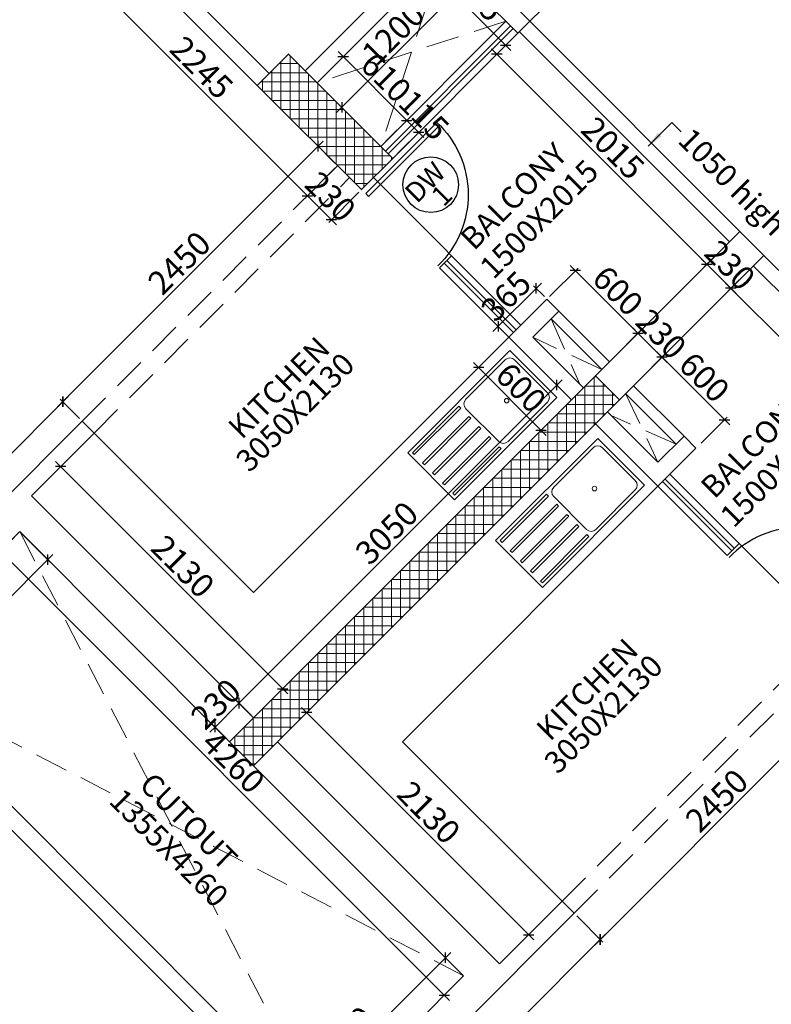
# Model space of a CAD drawing. Extents: x 2169506 to 2739449, y -733801 to -445873.
# Drawn here: x 2198208 to 2203309, y -462355 to -455678 of the extents above; entities that cross this region are included whole.
import ezdxf

# ---------------------------------------------------------------- set-up
doc = ezdxf.new("R2010")
doc.units = 0
doc.header["$LTSCALE"] = 450
doc.header["$MEASUREMENT"] = 0
doc.header["$PDMODE"] = 35
doc.linetypes.add('DASHED', pattern=[0.75, 0.5, -0.25])
doc.layers.get('0').update_dxf_attribs({"linetype": 'CONTINUOUS'})
doc.layers.get('DEFPOINTS').update_dxf_attribs({"linetype": 'CONTINUOUS'})
for name, color, linetype in [('BAL', 7, 'CONTINUOUS'), ('DIM', 5, 'CONTINUOUS'), ('DOOR', 42, 'CONTINUOUS'), ('DW', 120, 'CONTINUOUS'), ('HATCH', 9, 'CONTINUOUS'), ('TEXT', 3, 'CONTINUOUS'), ('WIN', 140, 'CONTINUOUS')]:
    doc.layers.add(name, color=color, linetype=linetype)
for name, color, linetype, lineweight in [('COL', 6, 'CONTINUOUS', 35), ('COLUMN HATCH', 9, 'CONTINUOUS', 5), ('PRO', 91, 'DASHED', 15), ('S-COLUMN', 5, 'CONTINUOUS', 30), ('SAN', 7, 'CONTINUOUS', 15), ('WALL', 1, 'CONTINUOUS', 35), ('work dim', 7, 'CONTINUOUS', 18)]:
    doc.layers.add(name, color=color, linetype=linetype, lineweight=lineweight)
doc.styles.add('d', font='GOTHIC.TTF')
doc.styles.add('WORK', font='swissc.ttf')
doc.dimstyles.new('150', dxfattribs={"dimtxt": 150, "dimasz": 110, "dimexe": 0.18, "dimexo": 0.0625, "dimgap": 40, "dimtad": 0, "dimdec": 1, "dimzin": 12, "dimdsep": 46, "dimtxsty": 'd', "dimblk1": 'ARCHTICK', "dimblk2": 'ARCHTICK', "dimsah": 1, "dimcen": 0.09, "dimclrd": 256, "dimclre": 9, "dimclrt": 1, "dimadec": 0, "dimazin": 0, "dimtfac": 1, "dimtdec": 1, "dimtmove": 2, "dimatfit": 3, "dimfxl": 1, "dimtolj": 1, "dimtzin": 0, "dimlwd": -1, "dimlwe": 13, "dimarcsym": 0})
doc.dimstyles.new('175', dxfattribs={"dimtxt": 175, "dimasz": 125, "dimexe": 0.18, "dimexo": 0.0625, "dimgap": 40, "dimtad": 0, "dimdec": 1, "dimzin": 12, "dimdsep": 46, "dimtxsty": 'd', "dimblk1": 'ARCHTICK', "dimblk2": 'ARCHTICK', "dimsah": 1, "dimcen": 0.09, "dimclrd": 256, "dimclre": 9, "dimclrt": 256, "dimadec": 0, "dimazin": 0, "dimtfac": 1, "dimtdec": 1, "dimtmove": 2, "dimatfit": 3, "dimfxl": 1, "dimtolj": 1, "dimtzin": 0, "dimlwd": -1, "dimlwe": 13, "dimarcsym": 0})
doc.dimstyles.new('WORKING', dxfattribs={"dimscale": 0, "dimtxt": 160, "dimasz": 50, "dimexe": 25, "dimexo": 25, "dimgap": 25, "dimtad": 1, "dimtoh": 1, "dimdec": 0, "dimzin": 0, "dimdsep": 46, "dimtxsty": 'WORK', "dimblk1": 'OBLIQUE', "dimblk2": 'OBLIQUE', "dimsah": 1, "dimcen": 0.09, "dimdle": 50, "dimclrd": 256, "dimclre": 256, "dimclrt": 5, "dimadec": 0, "dimazin": 0, "dimtfac": 1, "dimtdec": 0, "dimtix": 1, "dimtmove": 1, "dimatfit": 0, "dimfxl": 50, "dimtolj": 1, "dimtzin": 0, "dimarcsym": 0})
pattern_1 = [(90, (-8013019.35, 780149.456), (-62.5, 1e-14), []), (180, (-8013019.35, 780149.456), (-1e-14, -62.5), [])]

# ---------------------------------------------------------------- blocks, each defined once
blk = doc.blocks.new('_ARCHTICK')
at = {"color": 0, "linetype": 'ByBlock', "const_width": 0.15}
blk.add_lwpolyline([(-0.5, -0.5), (0.5, 0.5)], dxfattribs=at)
blk = doc.blocks.new('*D337')
at = {"layer": 'DEFPOINTS', "color": 0, "transparency": 16777216}
for p in [(2203978.3, -448154.5), (2193893.2, -457442.9), (2192540.9, -457470.6), (2193520.2, -458450), (2192908.6, -459224.3)]:
    blk.add_point(p, dxfattribs=at)
at = {"layer": 'DIM', "transparency": 16777216}
for start, end in [(100.94767, 135), (45, 79.05233)]:
    blk.add_arc((2193601.5, -458531.3), 1126.8, start, end, dxfattribs=at)
at = {"layer": 'DIM', "transparency": 16777216, "xscale": 125, "yscale": 125, "zscale": 125}
for p, rotation in [((2192804.8, -457734.6), 225.0000000000802), ((2194398.3, -457734.6), 315.0000000010621)]:
    blk.add_blockref('_ARCHTICK', p, dxfattribs=dict(at, rotation=rotation))
at = {"layer": 'DIM', "transparency": 16777216, "insert": (2193601.5, -457404.5), "char_height": 175, "attachment_point": 5, "style": 'd'}
blk.add_mtext('\\A1;90°', dxfattribs=at)
blk = doc.blocks.new('*D339')
at = {"layer": 'DEFPOINTS', "color": 0, "transparency": 16777216}
for p in [(2208098.6, -452274.8), (2191349.1, -466009.2), (2191553.3, -468667.5), (2191348.8, -469021.6), (2191348.8, -469021.6)]:
    blk.add_point(p, dxfattribs=at)
at = {"layer": 'DIM', "transparency": 16777216}
blk.add_arc((2191348.8, -469021.6), 408.8, 44.99497, 89.99497, dxfattribs=at)
at = {"layer": 'DIM', "transparency": 16777216, "xscale": 125, "yscale": 125, "zscale": 125}
for p, rotation in [((2191348.8, -468612.7), 179.9949740810507), ((2191637.9, -468732.5), 314.9949740817958)]:
    blk.add_blockref('_ARCHTICK', p, dxfattribs=dict(at, rotation=rotation))
at = {"layer": 'DIM', "transparency": 16777216, "insert": (2191601, -468412.9), "char_height": 175, "attachment_point": 5, "rotation": 337.49497, "style": 'd'}
blk.add_mtext('\\A1;45°', dxfattribs=at)
blk = doc.blocks.new('*D345')
at = {"layer": 'DEFPOINTS', "color": 0, "transparency": 16777216}
for p in [(2208095.9, -452272.1), (2191744, -468916), (2191349, -469021.8), (2191349.1, -469021.8), (2194361.5, -469021.5)]:
    blk.add_point(p, dxfattribs=at)
at = {"layer": 'DIM', "transparency": 16777216}
blk.add_arc((2191349.1, -469021.8), 408.8, 0.00503, 45.00503, dxfattribs=at)
at = {"layer": 'DIM', "transparency": 16777216, "xscale": 125, "yscale": 125, "zscale": 125}
for p, rotation in [((2191638.1, -468732.7), 135.0050259167044), ((2191757.9, -469021.8), 270.0050259174549)]:
    blk.add_blockref('_ARCHTICK', p, dxfattribs=dict(at, rotation=rotation))
at = {"layer": 'DIM', "transparency": 16777216, "insert": (2191957.7, -468769.6), "char_height": 175, "attachment_point": 5, "rotation": 292.50503, "style": 'd'}
blk.add_mtext('\\A1;45°', dxfattribs=at)
blk = doc.blocks.new('*D350')
at = {"layer": 'DEFPOINTS', "color": 0, "transparency": 16777216}
for p in [(2212216.1, -456392.3), (2201920.6, -466850.4), (2202927.7, -467060.7), (2201146.4, -467462.1), (2202900, -467829.8)]:
    blk.add_point(p, dxfattribs=at)
at = {"layer": 'DIM', "transparency": 16777216}
for start, end in [(10.94767, 45), (315, 349.05233)]:
    blk.add_arc((2201839.3, -466769.1), 1126.8, start, end, dxfattribs=at)
at = {"layer": 'DIM', "transparency": 16777216, "xscale": 125, "yscale": 125, "zscale": 125}
for p, rotation in [((2202636.1, -465972.3), 134.9999999989437), ((2202636.1, -467565.8), 224.9999999999041)]:
    blk.add_blockref('_ARCHTICK', p, dxfattribs=dict(at, rotation=rotation))
at = {"layer": 'DIM', "transparency": 16777216, "insert": (2202966.1, -466769.1), "char_height": 175, "attachment_point": 5, "rotation": 90, "style": 'd'}
blk.add_mtext('\\A1;90°', dxfattribs=at)
blk = doc.blocks.new('A$C32A556BB')
at = {"layer": 'DOOR'}
for p, q in [((0, 30), (749.5, 30)), ((0, 0), (0, 30)), ((0, 0), (750, 0))]:
    blk.add_line(p, q, dxfattribs=at)
blk.add_arc((13.4, 22.9), 736.9, 358.22239, 91.04296, dxfattribs=at)
blk = doc.blocks.new('A$C14420E7B')
at = {"layer": 'COLUMN HATCH'}
h = blk.add_hatch(dxfattribs=at)
h.set_pattern_fill('ANSI37', color=256, scale=500, angle=45, style=0)
h.set_pattern_definition(pattern_1)
h.paths.add_polyline_path([(21055.6, 25179.1), (21762.7, 24472), (21974.8, 24684.1), (21267.7, 25391.2)])
h = blk.add_hatch(dxfattribs=at)
h.set_pattern_fill('ANSI37', color=256, scale=500, angle=45, style=0)
h.set_pattern_definition(pattern_1)
h.paths.add_polyline_path([(23350.2, 23209.8), (20868.2, 20727.9), (21030.9, 20565.2), (23512.8, 23047.2)])
at = {"layer": 'S-COLUMN', "color": 6, "linetype": 'Continuous', "lineweight": 35, "ltscale": 1000}
for points in [[(21055.6, 25179.1), (21267.7, 25391.2), (21974.8, 24684.1), (21762.7, 24472)], [(20868.2, 20727.9), (23350.2, 23209.8), (23512.8, 23047.2), (21030.9, 20565.2)]]:
    blk.add_lwpolyline(points, close=True, dxfattribs=at)
blk = doc.blocks.new('4A')
at = {"layer": 'SAN'}
for p, q in [((944801.2, -85772.1), (944801.2, -86862.1)), ((944801.2, -85772.1), (945301.2, -85772.1)), ((944826.2, -85797.1), (944826.2, -86292.1)), ((944826.2, -85797.1), (944846.2, -85797.1)), ((944846.2, -85797.1), (944846.2, -86292.1)), ((944933.7, -85797.1), (944933.7, -86292.1)), ((944953.7, -85797.1), (944933.7, -85797.1)), ((944953.7, -85797.1), (944953.7, -86292.1)), ((945041.2, -85797.1), (945041.2, -86292.1)), ((945041.2, -85797.1), (945061.2, -85797.1)), ((945061.2, -85797.1), (945061.2, -86292.1)), ((945148.7, -85797.1), (945148.7, -86292.1)), ((945148.7, -85797.1), (945168.7, -85797.1)), ((945168.7, -85797.1), (945168.7, -86292.1)), ((945256.2, -85797.1), (945256.2, -86292.1)), ((945256.2, -85797.1), (945276.2, -85797.1)), ((945276.2, -85797.1), (945276.2, -86292.1)), ((945301.2, -86862.1), (945301.2, -85772.1)), ((944846.2, -86292.1), (944826.2, -86292.1)), ((945226.2, -86317.1), (944876.2, -86317.1)), ((944933.7, -86292.1), (944953.7, -86292.1)), ((945061.2, -86292.1), (945041.2, -86292.1)), ((945168.7, -86292.1), (945148.7, -86292.1)), ((945276.2, -86292.1), (945256.2, -86292.1)), ((944826.2, -86367.1), (944826.2, -86787.1)), ((945276.2, -86367.1), (945276.2, -86787.1)), ((945301.2, -86862.1), (944801.2, -86862.1)), ((945226.2, -86837.1), (944876.2, -86837.1))]:
    blk.add_line(p, q, dxfattribs=at)
blk.add_circle((945051.2, -86577.1), 17.2, dxfattribs=at)
for centre, start, end in [((944876.2, -86367.1), 90, 180), ((945226.2, -86367.1), 0, 90), ((944876.2, -86787.1), 180, 270), ((945226.2, -86787.1), 270, 0)]:
    blk.add_arc(centre, 50, start, end, dxfattribs=at)
blk = doc.blocks.new('_Oblique')
at = {"color": 0, "linetype": 'ByBlock', "lineweight": -2}
blk.add_line((-0.5, -0.5), (0.5, 0.5), dxfattribs=at)
blk = doc.blocks.new('*D1919')
at = {"layer": 'DEFPOINTS', "color": 0, "transparency": 16777216}
for p in [(2198777.5, -455080.6), (2198573.4, -455284.8), (2200365, -456668.1)]:
    blk.add_point(p, dxfattribs=at)
at = {"layer": 'work dim', "lineweight": -2, "transparency": 16777216}
for p, q in [((2198759.9, -455098.3), (2198555.7, -455302.5)), ((2200196.2, -456907.6), (2198538, -455249.4)), ((2200347.3, -456685.8), (2200143.1, -456889.9))]:
    blk.add_line(p, q, dxfattribs=at)
at = {"layer": 'work dim', "lineweight": -2, "transparency": 16777216, "xscale": 50, "yscale": 50, "zscale": 50}
for p, rotation in [((2198573.4, -455284.8), 135.0000000001113), ((2200160.8, -456872.3), 315.0000000001113)]:
    blk.add_blockref('_Oblique', p, dxfattribs=dict(at, rotation=rotation))
at = {"layer": 'work dim', "color": 5, "transparency": 16777216, "insert": (2199442.9, -456002.7), "char_height": 160, "attachment_point": 5, "rotation": 315, "style": 'WORK'}
blk.add_mtext('\\A1;2245', dxfattribs=at)
blk = doc.blocks.new('*D1920')
at = {"layer": 'DEFPOINTS', "color": 0, "transparency": 16777216}
for p in [(2200365, -456668.1), (2200527.6, -456830.7), (2200323.5, -457034.9)]:
    blk.add_point(p, dxfattribs=at)
at = {"layer": 'work dim', "lineweight": -2, "transparency": 16777216}
for p, q in [((2200347.3, -456685.8), (2200143.1, -456889.9)), ((2200160.8, -456872.3), (2200125.5, -456836.9)), ((2200510, -456848.4), (2200305.8, -457052.6)), ((2200160.8, -456872.3), (2200323.5, -457034.9)), ((2200323.5, -457034.9), (2200358.8, -457070.2))]:
    blk.add_line(p, q, dxfattribs=at)
at = {"layer": 'work dim', "lineweight": -2, "transparency": 16777216, "xscale": 50, "yscale": 50, "zscale": 50}
for p, rotation in [((2200160.8, -456872.3), 315.0000000001113), ((2200323.5, -457034.9), 135.0000000001113)]:
    blk.add_blockref('_Oblique', p, dxfattribs=dict(at, rotation=rotation))
at = {"layer": 'work dim', "color": 5, "transparency": 16777216, "insert": (2200318, -456877.8), "char_height": 160, "attachment_point": 5, "rotation": 315, "style": 'WORK'}
blk.add_mtext('\\A1;230', dxfattribs=at)
blk = doc.blocks.new('*D1502')
at = {"layer": 'DEFPOINTS', "color": 0, "transparency": 16777216}
for p in [(2201075.6, -455257.4), (2201242.9, -455424.7), (2200227.1, -456105.9)]:
    blk.add_point(p, dxfattribs=at)
at = {"layer": 'work dim', "lineweight": -2, "transparency": 16777216}
for p, q in [((2201093.3, -455275.1), (2201260.6, -455442.4)), ((2200359.1, -456308.6), (2201278.3, -455389.3)), ((2200244.8, -456123.6), (2200412.1, -456290.9))]:
    blk.add_line(p, q, dxfattribs=at)
at = {"layer": 'work dim', "lineweight": -2, "transparency": 16777216, "xscale": 50, "yscale": 50, "zscale": 50}
for p, rotation in [((2201242.9, -455424.7), 44.99999999988871), ((2200394.4, -456273.2), 224.9999999998887)]:
    blk.add_blockref('_Oblique', p, dxfattribs=dict(at, rotation=rotation))
at = {"layer": 'work dim', "color": 5, "transparency": 16777216, "insert": (2200742.9, -455773.1), "char_height": 160, "attachment_point": 5, "rotation": 45, "style": 'WORK'}
blk.add_mtext('\\A1;1200', dxfattribs=at)
blk = doc.blocks.new('*D1503')
at = {"layer": 'DEFPOINTS', "color": 0, "transparency": 16777216}
for p in [(2200227.1, -456105.9), (2200835, -456360.8), (2200658.5, -456537.3)]:
    blk.add_point(p, dxfattribs=at)
at = {"layer": 'work dim', "lineweight": -2, "transparency": 16777216}
for p, q in [((2200244.8, -456088.2), (2200421.3, -455911.8)), ((2200368.3, -455894.1), (2200870.3, -456396.1)), ((2200676.1, -456519.6), (2200852.6, -456343.1))]:
    blk.add_line(p, q, dxfattribs=at)
at = {"layer": 'work dim', "lineweight": -2, "transparency": 16777216, "xscale": 50, "yscale": 50, "zscale": 50}
for p, rotation in [((2200403.6, -455929.4), 135.0000000001113), ((2200835, -456360.8), 315.0000000001113)]:
    blk.add_blockref('_Oblique', p, dxfattribs=dict(at, rotation=rotation))
at = {"layer": 'work dim', "color": 5, "transparency": 16777216, "insert": (2200695, -456069.3), "char_height": 160, "attachment_point": 5, "rotation": 315, "style": 'WORK'}
blk.add_mtext('\\A1;610', dxfattribs=at)
blk = doc.blocks.new('*D1504')
at = {"layer": 'DEFPOINTS', "color": 0, "transparency": 16777216}
for p in [(2200916.3, -456442.1), (2200676.1, -456519.6), (2200757.4, -456600.9)]:
    blk.add_point(p, dxfattribs=at)
at = {"layer": 'work dim', "lineweight": -2, "transparency": 16777216}
for p, q in [((2200693.8, -456501.9), (2200852.6, -456343.1)), ((2200835, -456360.8), (2200799.6, -456325.4)), ((2200835, -456360.8), (2200916.3, -456442.1)), ((2200775.1, -456583.2), (2200933.9, -456424.4)), ((2200916.3, -456442.1), (2200951.6, -456477.4))]:
    blk.add_line(p, q, dxfattribs=at)
at = {"layer": 'work dim', "lineweight": -2, "transparency": 16777216, "xscale": 50, "yscale": 50, "zscale": 50}
for p, rotation in [((2200835, -456360.8), 315.0000000001113), ((2200916.3, -456442.1), 135.0000000001113)]:
    blk.add_blockref('_Oblique', p, dxfattribs=dict(at, rotation=rotation))
at = {"layer": 'work dim', "color": 5, "transparency": 16777216, "insert": (2200951.4, -456325.7), "char_height": 160, "attachment_point": 5, "rotation": 315, "style": 'WORK'}
blk.add_mtext('\\A1;115', dxfattribs=at)
blk = doc.blocks.new('*D1924')
at = {"layer": 'DEFPOINTS', "color": 0, "transparency": 16777216}
for p in [(2201528.2, -457831.3), (2201952.5, -458255.5), (2201746.4, -458461.6)]:
    blk.add_point(p, dxfattribs=at)
at = {"layer": 'work dim', "lineweight": -2, "transparency": 16777216}
for p, q in [((2201510.5, -457848.9), (2201304.4, -458055)), ((2201286.8, -458002), (2201781.7, -458497)), ((2201934.8, -458273.2), (2201728.7, -458479.3))]:
    blk.add_line(p, q, dxfattribs=at)
at = {"layer": 'work dim', "lineweight": -2, "transparency": 16777216, "xscale": 50, "yscale": 50, "zscale": 50}
for p, rotation in [((2201322.1, -458037.4), 135.0000000001113), ((2201746.4, -458461.6), 315.0000000001113)]:
    blk.add_blockref('_Oblique', p, dxfattribs=dict(at, rotation=rotation))
at = {"layer": 'work dim', "color": 5, "transparency": 16777216, "insert": (2201610, -458173.7), "char_height": 160, "attachment_point": 5, "rotation": 315, "style": 'WORK'}
blk.add_mtext('\\A1;600', dxfattribs=at)
blk = doc.blocks.new('*D1505')
at = {"layer": 'DEFPOINTS', "color": 0, "transparency": 16777216}
for p in [(2201713.2, -457500.1), (2201786.3, -457573.2), (2201528.2, -457831.3)]:
    blk.add_point(p, dxfattribs=at)
at = {"layer": 'work dim', "lineweight": -2, "transparency": 16777216}
for p, q in [((2201419.8, -457793.6), (2201748.6, -457464.8)), ((2201768.6, -457555.5), (2201695.6, -457482.4)), ((2201510.5, -457813.6), (2201437.5, -457740.5))]:
    blk.add_line(p, q, dxfattribs=at)
at = {"layer": 'work dim', "lineweight": -2, "transparency": 16777216, "xscale": 50, "yscale": 50, "zscale": 50}
for p, rotation in [((2201713.2, -457500.1), 44.99999999988871), ((2201455.1, -457758.2), 224.9999999998887)]:
    blk.add_blockref('_Oblique', p, dxfattribs=dict(at, rotation=rotation))
at = {"layer": 'work dim', "color": 5, "transparency": 16777216, "insert": (2201508.4, -457553.4), "char_height": 160, "attachment_point": 5, "rotation": 45, "style": 'WORK'}
blk.add_mtext('\\A1;365', dxfattribs=at)
blk = doc.blocks.new('*D1506')
at = {"layer": 'DEFPOINTS', "color": 0, "transparency": 16777216}
for p in [(2198208.3, -459150), (2198398.6, -459340.3), (2197250.2, -460108.2)]:
    blk.add_point(p, dxfattribs=at)
at = {"layer": 'work dim', "lineweight": -2, "transparency": 16777216}
for p, q in [((2198226, -459167.7), (2198416.2, -459357.9)), ((2197405.1, -460333.7), (2198433.9, -459304.9)), ((2197267.9, -460125.8), (2197458.1, -460316.1))]:
    blk.add_line(p, q, dxfattribs=at)
at = {"layer": 'work dim', "lineweight": -2, "transparency": 16777216, "xscale": 50, "yscale": 50, "zscale": 50}
for p, rotation in [((2198398.6, -459340.3), 44.99999999988871), ((2197440.4, -460298.4), 224.9999999998887)]:
    blk.add_blockref('_Oblique', p, dxfattribs=dict(at, rotation=rotation))
at = {"layer": 'work dim', "color": 5, "transparency": 16777216, "insert": (2197843.7, -459743.6), "char_height": 160, "attachment_point": 5, "rotation": 45, "style": 'WORK'}
blk.add_mtext('\\A1;1355', dxfattribs=at)
blk = doc.blocks.new('*D1507')
at = {"layer": 'DEFPOINTS', "color": 0, "transparency": 16777216}
for p in [(2198208.3, -459150), (2201220.6, -462162.3), (2201089, -462293.9)]:
    blk.add_point(p, dxfattribs=at)
at = {"layer": 'work dim', "lineweight": -2, "transparency": 16777216}
for p, q in [((2198190.7, -459167.7), (2198059.1, -459299.3)), ((2198041.4, -459246.3), (2201124.4, -462329.3)), ((2201202.9, -462180), (2201071.3, -462311.6))]:
    blk.add_line(p, q, dxfattribs=at)
at = {"layer": 'work dim', "lineweight": -2, "transparency": 16777216, "xscale": 50, "yscale": 50, "zscale": 50}
for p, rotation in [((2198076.7, -459281.6), 135.0000000001113), ((2201089, -462293.9), 315.0000000001113)]:
    blk.add_blockref('_Oblique', p, dxfattribs=dict(at, rotation=rotation))
at = {"layer": 'work dim', "color": 5, "transparency": 16777216, "insert": (2199658.7, -460711.9), "char_height": 160, "attachment_point": 5, "rotation": 315, "style": 'WORK'}
blk.add_mtext('\\A1;4260', dxfattribs=at)
blk = doc.blocks.new('*D2975')
at = {"layer": 'DEFPOINTS', "color": 0, "transparency": 16777216}
for p in [(2201097.4, -462039.1), (2201220.6, -462162.3), (2199983.2, -463399.7)]:
    blk.add_point(p, dxfattribs=at)
at = {"layer": 'work dim', "lineweight": -2, "transparency": 16777216}
for p, q in [((2199824.6, -463311.9), (2201132.8, -462003.8)), ((2201202.9, -462144.6), (2201079.8, -462021.4)), ((2199965.5, -463382.1), (2199842.3, -463258.9))]:
    blk.add_line(p, q, dxfattribs=at)
at = {"layer": 'work dim', "lineweight": -2, "transparency": 16777216, "xscale": 50, "yscale": 50, "zscale": 50}
for p, rotation in [((2201097.4, -462039.1), 44.99999999988871), ((2199860, -463276.6), 224.9999999998887)]:
    blk.add_blockref('_Oblique', p, dxfattribs=dict(at, rotation=rotation))
at = {"layer": 'work dim', "color": 5, "transparency": 16777216, "insert": (2200403, -462582.1), "char_height": 160, "attachment_point": 5, "rotation": 45, "style": 'WORK'}
blk.add_mtext('\\A1;1750', dxfattribs=at)
blk = doc.blocks.new('*D1508')
at = {"layer": 'DEFPOINTS', "color": 0, "transparency": 16777216}
for p in [(2198289.6, -458906.1), (2199993.2, -460214.8), (2199795.8, -460412.2)]:
    blk.add_point(p, dxfattribs=at)
at = {"layer": 'work dim', "lineweight": -2, "transparency": 16777216}
for p, q in [((2198307.3, -458888.4), (2198504.8, -458691)), ((2198451.7, -458673.3), (2200028.6, -460250.1)), ((2199813.5, -460394.5), (2200010.9, -460197.1))]:
    blk.add_line(p, q, dxfattribs=at)
at = {"layer": 'work dim', "lineweight": -2, "transparency": 16777216, "xscale": 50, "yscale": 50, "zscale": 50}
for p, rotation in [((2198487.1, -458708.6), 135.0000000001113), ((2199993.2, -460214.8), 315.0000000001113)]:
    blk.add_blockref('_Oblique', p, dxfattribs=dict(at, rotation=rotation))
at = {"layer": 'work dim', "color": 5, "transparency": 16777216, "insert": (2199316, -459385.9), "char_height": 160, "attachment_point": 5, "rotation": 315, "style": 'WORK'}
blk.add_mtext('\\A1;2130', dxfattribs=at)
blk = doc.blocks.new('*D1509')
at = {"layer": 'DEFPOINTS', "color": 0, "transparency": 16777216}
for p in [(2201853, -458156.1), (2201952.5, -458255.5), (2199795.8, -460412.2)]:
    blk.add_point(p, dxfattribs=at)
at = {"layer": 'work dim', "lineweight": -2, "transparency": 16777216}
for p, q in [((2199661, -460348.1), (2201888.4, -458120.7)), ((2201934.8, -458237.9), (2201835.3, -458138.4)), ((2199778.1, -460394.5), (2199678.7, -460295.1))]:
    blk.add_line(p, q, dxfattribs=at)
at = {"layer": 'work dim', "lineweight": -2, "transparency": 16777216, "xscale": 50, "yscale": 50, "zscale": 50}
for p, rotation in [((2201853, -458156.1), 44.99999999988871), ((2199696.3, -460312.8), 224.9999999998887)]:
    blk.add_blockref('_Oblique', p, dxfattribs=dict(at, rotation=rotation))
at = {"layer": 'work dim', "color": 5, "transparency": 16777216, "insert": (2200699, -459158.7), "char_height": 160, "attachment_point": 5, "rotation": 45, "style": 'WORK'}
blk.add_mtext('\\A1;3050', dxfattribs=at)
blk = doc.blocks.new('*D1510')
at = {"layer": 'DEFPOINTS', "color": 0, "transparency": 16777216}
for p in [(2199795.8, -460412.2), (2199533.7, -460475.4), (2199633.1, -460574.8)]:
    blk.add_point(p, dxfattribs=at)
at = {"layer": 'work dim', "lineweight": -2, "transparency": 16777216}
for p, q in [((2199696.3, -460312.8), (2199533.7, -460475.4)), ((2199778.1, -460394.5), (2199678.7, -460295.1)), ((2199696.3, -460312.8), (2199731.7, -460277.4)), ((2199615.5, -460557.2), (2199516, -460457.7)), ((2199533.7, -460475.4), (2199498.3, -460510.8))]:
    blk.add_line(p, q, dxfattribs=at)
at = {"layer": 'work dim', "lineweight": -2, "transparency": 16777216, "xscale": 50, "yscale": 50, "zscale": 50}
for p, rotation in [((2199696.3, -460312.8), 224.9999999998887), ((2199533.7, -460475.4), 44.99999999988871)]:
    blk.add_blockref('_Oblique', p, dxfattribs=dict(at, rotation=rotation))
at = {"layer": 'work dim', "color": 5, "transparency": 16777216, "insert": (2199539.2, -460318.3), "char_height": 160, "attachment_point": 5, "rotation": 45, "style": 'WORK'}
blk.add_mtext('\\A1;230', dxfattribs=at)
blk = doc.blocks.new('*D1511')
at = {"layer": 'DEFPOINTS', "color": 0, "transparency": 16777216}
for p in [(2201786.3, -457573.2), (2202403.8, -457804.2), (2202210.6, -457997.4)]:
    blk.add_point(p, dxfattribs=at)
at = {"layer": 'work dim', "lineweight": -2, "transparency": 16777216}
for p, q in [((2201804, -457555.5), (2201997.2, -457362.3)), ((2201944.2, -457344.6), (2202439.1, -457839.6)), ((2202228.2, -457979.8), (2202421.5, -457786.5))]:
    blk.add_line(p, q, dxfattribs=at)
at = {"layer": 'work dim', "lineweight": -2, "transparency": 16777216, "xscale": 50, "yscale": 50, "zscale": 50}
for p, rotation in [((2201979.5, -457379.9), 135.0000000001113), ((2202403.8, -457804.2), 315.0000000001113)]:
    blk.add_blockref('_Oblique', p, dxfattribs=dict(at, rotation=rotation))
at = {"layer": 'work dim', "color": 5, "transparency": 16777216, "insert": (2202267.4, -457516.3), "char_height": 160, "attachment_point": 5, "rotation": 315, "style": 'WORK'}
blk.add_mtext('\\A1;600', dxfattribs=at)
blk = doc.blocks.new('*D1512')
at = {"layer": 'DEFPOINTS', "color": 0, "transparency": 16777216}
for p in [(2202228.2, -457979.8), (2202566.4, -457966.8), (2202390.9, -458142.4)]:
    blk.add_point(p, dxfattribs=at)
at = {"layer": 'work dim', "lineweight": -2, "transparency": 16777216}
for p, q in [((2202245.9, -457962.1), (2202421.5, -457786.5)), ((2202403.8, -457804.2), (2202368.4, -457768.8)), ((2202403.8, -457804.2), (2202566.4, -457966.8)), ((2202408.5, -458124.7), (2202584.1, -457949.2)), ((2202566.4, -457966.8), (2202601.8, -458002.2))]:
    blk.add_line(p, q, dxfattribs=at)
at = {"layer": 'work dim', "lineweight": -2, "transparency": 16777216, "xscale": 50, "yscale": 50, "zscale": 50}
for p, rotation in [((2202403.8, -457804.2), 315.0000000001113), ((2202566.4, -457966.8), 135.0000000001113)]:
    blk.add_blockref('_Oblique', p, dxfattribs=dict(at, rotation=rotation))
at = {"layer": 'work dim', "color": 5, "transparency": 16777216, "insert": (2202560.9, -457809.7), "char_height": 160, "attachment_point": 5, "rotation": 315, "style": 'WORK'}
blk.add_mtext('\\A1;230', dxfattribs=at)
blk = doc.blocks.new('*D1513')
at = {"layer": 'DEFPOINTS', "color": 0, "transparency": 16777216}
for p in [(2202390.9, -458142.4), (2202990.7, -458391.1), (2202815.1, -458566.7)]:
    blk.add_point(p, dxfattribs=at)
at = {"layer": 'work dim', "lineweight": -2, "transparency": 16777216}
for p, q in [((2202408.5, -458124.7), (2202584.1, -457949.2)), ((2202531.1, -457931.5), (2203026, -458426.5)), ((2202832.8, -458549), (2203008.4, -458373.4))]:
    blk.add_line(p, q, dxfattribs=at)
at = {"layer": 'work dim', "lineweight": -2, "transparency": 16777216, "xscale": 50, "yscale": 50, "zscale": 50}
for p, rotation in [((2202566.4, -457966.8), 135.0000000001113), ((2202990.7, -458391.1), 315.0000000001113)]:
    blk.add_blockref('_Oblique', p, dxfattribs=dict(at, rotation=rotation))
at = {"layer": 'work dim', "color": 5, "transparency": 16777216, "insert": (2202854.3, -458103.2), "char_height": 160, "attachment_point": 5, "rotation": 315, "style": 'WORK'}
blk.add_mtext('\\A1;600', dxfattribs=at)
blk = doc.blocks.new('*D2499')
at = {"layer": 'DEFPOINTS', "color": 0, "transparency": 16777216}
for p in [(2203702.5, -460005.6), (2203880.1, -460183.2), (2201970.1, -461738)]:
    blk.add_point(p, dxfattribs=at)
at = {"layer": 'work dim', "lineweight": -2, "transparency": 16777216}
for p, q in [((2203720.2, -460023.3), (2203897.8, -460200.9)), ((2202112.4, -461951), (2203915.5, -460147.9)), ((2201987.8, -461755.7), (2202165.4, -461933.3))]:
    blk.add_line(p, q, dxfattribs=at)
at = {"layer": 'work dim', "lineweight": -2, "transparency": 16777216, "xscale": 50, "yscale": 50, "zscale": 50}
for p, rotation in [((2203880.1, -460183.2), 44.99999999988871), ((2202147.7, -461915.6), 224.9999999998887)]:
    blk.add_blockref('_Oblique', p, dxfattribs=dict(at, rotation=rotation))
at = {"layer": 'work dim', "color": 5, "transparency": 16777216, "insert": (2202938.1, -460973.6), "char_height": 160, "attachment_point": 5, "rotation": 45, "style": 'WORK'}
blk.add_mtext('\\A1;2450', dxfattribs=at)
blk = doc.blocks.new('*D2976')
at = {"layer": 'DEFPOINTS', "color": 0, "transparency": 16777216}
for p in [(2201970.1, -461738), (2200145.8, -463562.4), (2200323.4, -463740)]:
    blk.add_point(p, dxfattribs=at)
at = {"layer": 'work dim', "lineweight": -2, "transparency": 16777216}
for p, q in [((2201987.8, -461755.7), (2202165.4, -461933.3)), ((2202183.1, -461880.3), (2200288, -463775.3)), ((2200163.5, -463580), (2200341.1, -463757.6))]:
    blk.add_line(p, q, dxfattribs=at)
at = {"layer": 'work dim', "lineweight": -2, "transparency": 16777216, "xscale": 50, "yscale": 50, "zscale": 50}
for p, rotation in [((2202147.7, -461915.6), 44.99999999988874), ((2200323.4, -463740), 224.9999999998887)]:
    blk.add_blockref('_Oblique', p, dxfattribs=dict(at, rotation=rotation))
at = {"layer": 'work dim', "color": 5, "transparency": 16777216, "insert": (2201159.7, -462752), "char_height": 160, "attachment_point": 5, "rotation": 45, "style": 'WORK'}
blk.add_mtext('\\A1;2580', dxfattribs=at)
blk = doc.blocks.new('*D1549')
at = {"layer": 'DEFPOINTS', "color": 0, "transparency": 16777216}
for p in [(2203186.4, -457346.9), (2203033.8, -457499.5), (2204611.2, -458771.7)]:
    blk.add_point(p, dxfattribs=at)
at = {"layer": 'work dim', "lineweight": -2, "transparency": 16777216}
for p, q in [((2203168.7, -457364.6), (2203016.1, -457517.1)), ((2204494, -458959.6), (2202998.4, -457464.1)), ((2204593.5, -458789.4), (2204440.9, -458942))]:
    blk.add_line(p, q, dxfattribs=at)
at = {"layer": 'work dim', "lineweight": -2, "transparency": 16777216, "xscale": 50, "yscale": 50, "zscale": 50}
for p, rotation in [((2203033.8, -457499.5), 135.0000000001113), ((2204458.6, -458924.3), 315.0000000001113)]:
    blk.add_blockref('_Oblique', p, dxfattribs=dict(at, rotation=rotation))
at = {"layer": 'work dim', "color": 5, "transparency": 16777216, "insert": (2203822, -458136), "char_height": 160, "attachment_point": 5, "rotation": 315, "style": 'WORK'}
blk.add_mtext('\\A1;2015', dxfattribs=at)
blk = doc.blocks.new('*D1550')
at = {"layer": 'DEFPOINTS', "color": 0, "transparency": 16777216}
for p in [(2203023.7, -457184.3), (2202871.2, -457336.8), (2203186.4, -457346.9)]:
    blk.add_point(p, dxfattribs=at)
at = {"layer": 'work dim', "lineweight": -2, "transparency": 16777216}
for p, q in [((2203006, -457201.9), (2202853.5, -457354.5)), ((2202871.2, -457336.8), (2202835.8, -457301.5)), ((2203033.8, -457499.5), (2202871.2, -457336.8)), ((2203168.7, -457364.6), (2203016.1, -457517.1)), ((2203033.8, -457499.5), (2203069.2, -457534.8))]:
    blk.add_line(p, q, dxfattribs=at)
at = {"layer": 'work dim', "lineweight": -2, "transparency": 16777216, "xscale": 50, "yscale": 50, "zscale": 50}
for p, rotation in [((2202871.2, -457336.8), 315.0000000001113), ((2203033.8, -457499.5), 135.0000000001113)]:
    blk.add_blockref('_Oblique', p, dxfattribs=dict(at, rotation=rotation))
at = {"layer": 'work dim', "color": 5, "transparency": 16777216, "insert": (2203028.3, -457342.3), "char_height": 160, "attachment_point": 5, "rotation": 315, "style": 'WORK'}
blk.add_mtext('\\A1;230', dxfattribs=at)
blk = doc.blocks.new('*D1551')
at = {"layer": 'DEFPOINTS', "color": 0, "transparency": 16777216}
for p in [(2201629, -455729.4), (2201446.3, -455912), (2203023.7, -457184.3)]:
    blk.add_point(p, dxfattribs=at)
at = {"layer": 'work dim', "lineweight": -2, "transparency": 16777216}
for p, q in [((2201611.3, -455747.1), (2201428.7, -455929.7)), ((2202906.5, -457372.2), (2201411, -455876.6)), ((2203006, -457201.9), (2202853.5, -457354.5))]:
    blk.add_line(p, q, dxfattribs=at)
at = {"layer": 'work dim', "lineweight": -2, "transparency": 16777216, "xscale": 50, "yscale": 50, "zscale": 50}
for p, rotation in [((2201446.3, -455912), 135.0000000001113), ((2202871.2, -457336.8), 315.0000000001113)]:
    blk.add_blockref('_Oblique', p, dxfattribs=dict(at, rotation=rotation))
at = {"layer": 'work dim', "color": 5, "transparency": 16777216, "insert": (2202234.6, -456548.6), "char_height": 160, "attachment_point": 5, "rotation": 315, "style": 'WORK'}
blk.add_mtext('\\A1;2015', dxfattribs=at)
blk = doc.blocks.new('*D1552')
at = {"layer": 'DEFPOINTS', "color": 0, "transparency": 16777216}
for p in [(2201075.6, -455257.4), (2200993.7, -455339.4), (2201588.3, -455770.1)]:
    blk.add_point(p, dxfattribs=at)
at = {"layer": 'work dim', "lineweight": -2, "transparency": 16777216}
for p, q in [((2201541.7, -455887.4), (2200958.3, -455304)), ((2201058, -455275.1), (2200976, -455357.1)), ((2201570.6, -455787.7), (2201488.6, -455869.7))]:
    blk.add_line(p, q, dxfattribs=at)
at = {"layer": 'work dim', "lineweight": -2, "transparency": 16777216, "xscale": 50, "yscale": 50, "zscale": 50}
for p, rotation in [((2200993.7, -455339.4), 135.0000000001113), ((2201506.3, -455852), 315.0000000001113)]:
    blk.add_blockref('_Oblique', p, dxfattribs=dict(at, rotation=rotation))
at = {"layer": 'work dim', "color": 5, "transparency": 16777216, "insert": (2201325.8, -455519.9), "char_height": 160, "attachment_point": 5, "rotation": 315, "style": 'WORK'}
blk.add_mtext('\\A1;725', dxfattribs=at)
blk = doc.blocks.new('*D2977')
at = {"layer": 'DEFPOINTS', "color": 0, "transparency": 16777216}
for p in [(2198632.6, -458400.5), (2196676.6, -460093.1), (2196808.3, -460224.8)]:
    blk.add_point(p, dxfattribs=at)
at = {"layer": 'work dim', "lineweight": -2, "transparency": 16777216}
for p, q in [((2198536.3, -458233.4), (2196641.2, -460128.5)), ((2198614.9, -458382.8), (2198483.2, -458251.1)), ((2196790.6, -460207.1), (2196658.9, -460075.5))]:
    blk.add_line(p, q, dxfattribs=at)
at = {"layer": 'work dim', "lineweight": -2, "transparency": 16777216, "xscale": 50, "yscale": 50, "zscale": 50}
for p, rotation in [((2198500.9, -458268.8), 44.99999999988874), ((2196676.6, -460093.1), 224.9999999998887)]:
    blk.add_blockref('_Oblique', p, dxfattribs=dict(at, rotation=rotation))
at = {"layer": 'work dim', "color": 5, "transparency": 16777216, "insert": (2197512.9, -459105.1), "char_height": 160, "attachment_point": 5, "rotation": 45, "style": 'WORK'}
blk.add_mtext('\\A1;2580', dxfattribs=at)
blk = doc.blocks.new('*D2498')
at = {"layer": 'DEFPOINTS', "color": 0, "transparency": 16777216}
for p in [(2200233.3, -456536.4), (2200365, -456668.1), (2198632.6, -458400.5)]:
    blk.add_point(p, dxfattribs=at)
at = {"layer": 'work dim', "lineweight": -2, "transparency": 16777216}
for p, q in [((2198465.6, -458304.2), (2200268.7, -456501)), ((2200347.3, -456650.4), (2200215.6, -456518.7)), ((2198614.9, -458382.8), (2198483.2, -458251.1))]:
    blk.add_line(p, q, dxfattribs=at)
at = {"layer": 'work dim', "lineweight": -2, "transparency": 16777216, "xscale": 50, "yscale": 50, "zscale": 50}
for p, rotation in [((2200233.3, -456536.4), 44.99999999988871), ((2198500.9, -458268.8), 224.9999999998887)]:
    blk.add_blockref('_Oblique', p, dxfattribs=dict(at, rotation=rotation))
at = {"layer": 'work dim', "color": 5, "transparency": 16777216, "insert": (2199291.3, -457326.8), "char_height": 160, "attachment_point": 5, "rotation": 45, "style": 'WORK'}
blk.add_mtext('\\A1;2450', dxfattribs=at)
blk = doc.blocks.new('*D1605')
at = {"layer": 'DEFPOINTS', "color": 0, "transparency": 16777216}
for p in [(2199958.4, -460574.8), (2201662, -461883.5), (2201464.6, -462081)]:
    blk.add_point(p, dxfattribs=at)
at = {"layer": 'work dim', "lineweight": -2, "transparency": 16777216}
for p, q in [((2199976.1, -460557.2), (2200173.5, -460359.7)), ((2200120.5, -460342.1), (2201697.3, -461918.9)), ((2201482.2, -462063.3), (2201679.7, -461865.9))]:
    blk.add_line(p, q, dxfattribs=at)
at = {"layer": 'work dim', "lineweight": -2, "transparency": 16777216, "xscale": 50, "yscale": 50, "zscale": 50}
for p, rotation in [((2200155.9, -460377.4), 135.0000000001063), ((2201662, -461883.5), 315.0000000001063)]:
    blk.add_blockref('_Oblique', p, dxfattribs=dict(at, rotation=rotation))
at = {"layer": 'work dim', "color": 5, "transparency": 16777216, "insert": (2200984.7, -461054.6), "char_height": 160, "attachment_point": 5, "rotation": 315, "style": 'WORK'}
blk.add_mtext('\\A1;2130', dxfattribs=at)

msp = doc.modelspace()

# ---------------------------------------------------------------- linework, layer by layer
at = {"layer": 'BAL'}
for p, q in [((2202115.09, -455243.26), (2201669.62, -455688.73)), ((2200658.45, -456537.26), (2201506.98, -455688.73)), ((2203094.44, -457113.55), (2201669.62, -455688.73)), ((2200690.27, -456569.08), (2201538.8, -455720.55)), ((2200707.95, -456586.76), (2201556.48, -455738.23)), ((2200739.77, -456618.58), (2201588.3, -455770.05)), ((2203023.73, -457184.26), (2201598.91, -455759.44)), ((2203257.07, -457276.19), (2204681.89, -458701.01)), ((2203186.36, -457346.9), (2204611.18, -458771.72)), ((2201528.19, -457831.27), (2199795.78, -459563.68)), ((2198713.91, -458481.81), (2199795.78, -459563.68)), ((2202539.36, -458842.43), (2200806.95, -460574.84)), ((2197250.2, -460108.15), (2200262.47, -463120.43)), ((2197168.88, -460189.47), (2200181.16, -463201.74)), ((2201888.82, -461656.71), (2200806.95, -460574.84))]:
    msp.add_line(p, q, dxfattribs=at)
at = {"layer": 'DOOR'}
for p, q in [((2201814.57, -457707.52), (2202157.52, -458050.47)), ((2201867.61, -457654.49), (2202210.55, -457997.44)), ((2202716.13, -458503.02), (2202373.19, -458160.07)), ((2202663.1, -458556.05), (2202320.15, -458213.1))]:
    msp.add_line(p, q, dxfattribs=at)
at = {"layer": 'DW'}
msp.add_circle((2200997.64, -456797.16), 188.63, dxfattribs=at)
at = {"layer": 'PRO'}
for p, q in [((2201075.65, -455257.4), (2200658.45, -456537.26)), ((2201506.98, -455688.73), (2200227.12, -456105.93)), ((2198632.59, -458400.49), (2200365, -456668.08)), ((2198713.91, -458481.81), (2200446.32, -456749.39)), ((2201814.57, -457707.52), (2202009.03, -458149.47)), ((2202157.52, -458050.47), (2201690.83, -457831.27)), ((2202320.15, -458213.1), (2202539.36, -458679.8)), ((2202663.1, -458556.05), (2202221.16, -458361.6)), ((2198208.33, -459150.02), (2200262.47, -463120.43)), ((2201888.82, -461656.71), (2203621.23, -459924.3)), ((2201970.14, -461738.03), (2203702.55, -460005.62)), ((2201220.6, -462162.3), (2197250.2, -460108.15))]:
    msp.add_line(p, q, dxfattribs=at)
at = {"layer": 'WALL'}
for p, q in [((2198777.55, -455080.62), (2199820.53, -456123.6)), ((2198940.18, -455080.62), (2199901.85, -456042.29)), ((2201096.86, -455073.55), (2200145.8, -456024.61)), ((2201669.62, -455688.73), (2201156.96, -455176.08)), ((2201075.65, -455257.4), (2200227.12, -456105.93)), ((2201588.3, -455770.05), (2201075.65, -455257.4)), ((2201588.3, -455770.05), (2201669.62, -455688.73)), ((2203094.44, -457113.55), (2202115.09, -458092.9)), ((2203257.07, -457276.19), (2203094.44, -457113.55)), ((2203257.07, -457276.19), (2202277.73, -458255.53)), ((2201528.19, -457831.27), (2201786.29, -457573.17)), ((2201867.61, -457654.49), (2201786.29, -457573.17)), ((2201690.83, -457831.27), (2201867.61, -457654.49)), ((2201528.19, -457831.27), (2201609.51, -457749.95)), ((2201528.19, -457831.27), (2201952.46, -458255.53)), ((2201528.19, -457831.27), (2201952.46, -458255.53)), ((2201690.83, -457831.27), (2202033.78, -458174.21)), ((2202539.36, -458679.8), (2202196.41, -458336.85)), ((2198632.59, -458400.49), (2196808.26, -460224.82)), ((2198632.59, -458400.49), (2198713.91, -458481.81)), ((2202539.36, -458842.43), (2202115.09, -458418.17)), ((2202539.36, -458842.43), (2202120.58, -458423.65)), ((2198713.91, -458481.81), (2198289.65, -458906.07)), ((2202539.36, -458679.8), (2202716.13, -458503.02)), ((2202797.45, -458584.34), (2202716.13, -458503.02)), ((2202539.36, -458842.43), (2202797.45, -458584.34)), ((2202539.36, -458842.43), (2202620.67, -458761.11)), ((2201407.99, -458800), (2200340.26, -459867.73)), ((2198289.65, -458906.07), (2199795.78, -460412.21)), ((2201570.62, -458962.64), (2200502.89, -460030.37)), ((2198208.33, -459150.02), (2196970.89, -460387.46)), ((2199633.15, -460574.84), (2198208.33, -459150.02)), ((2201464.56, -462080.98), (2199958.42, -460574.84)), ((2199795.78, -460737.48), (2201220.6, -462162.3)), ((2201888.82, -461656.71), (2201464.56, -462080.98)), ((2201970.14, -461738.03), (2201888.82, -461656.71)), ((2201970.14, -461738.03), (2200145.8, -463562.37)), ((2201220.6, -462162.3), (2199983.17, -463399.73))]:
    msp.add_line(p, q, dxfattribs=at)
at = {"layer": 'WIN'}
for p, q in [((2200608.96, -456749.39), (2201609.51, -457749.95)), ((2201057.97, -457361.04), (2201139.29, -457279.72)), ((2201107.47, -457311.54), (2201577.69, -457781.77)), ((2201057.97, -457361.04), (2201528.19, -457831.27)), ((2201089.79, -457329.22), (2201560.01, -457799.45)), ((2203621.23, -459761.67), (2202620.67, -458761.11)), ((2203009.58, -459312.66), (2202539.36, -458842.43)), ((2203041.4, -459280.84), (2202571.18, -458810.61)), ((2203059.08, -459263.16), (2202588.86, -458792.93)), ((2203009.58, -459312.66), (2203090.9, -459231.34))]:
    msp.add_line(p, q, dxfattribs=at)

# ---------------------------------------------------------------- block references
at = {"layer": 'COL'}
msp.add_blockref('A$C14420E7B', (2178764.92, -481302.7), dxfattribs=at)
at = {"layer": 'HATCH', "yscale": 0.9114859169349074, "zscale": 0.9114859168627452}
for p, xscale, rotation in [((2200556.48, -456857.8), -0.9114859177737478, 225), ((2203512.83, -459814.14), 0.9114859177737475, 45)]:
    msp.add_blockref('A$C32A556BB', p, dxfattribs=dict(at, xscale=xscale, rotation=rotation))
at = {"layer": 'SAN', "yscale": 0.900000000372529, "zscale": 0.9000000000016763}
for p, xscale, rotation in [((2747842.32, -1114786.15), 0.9000000003363698, 135.0000000209621), ((1545584.47, 87471.7), -0.9000000003363698, 134.9999999790379)]:
    msp.add_blockref('4A', p, dxfattribs=dict(at, xscale=xscale, rotation=rotation))

# ---------------------------------------------------------------- texts
at = {"layer": 'DW', "style": 'd'}
for s, p in [('DW', (2200904.35, -456929.96)), ('1', (2201083.33, -456952.84))]:
    msp.add_text(s, height=135, rotation=45, dxfattribs=at).set_placement(p)
at = {"layer": 'TEXT', "style": 'd'}
for s, rotation, p in [('1050 high railing', 315, (2202666.5, -456505.74)), ('BALCONY', 45, (2201291.16, -457249.75)), ('1500X2015', 45, (2201422.82, -457446.45)), ('KITCHEN', 45, (2199715.67, -458531.15)), ('3050X2130', 45, (2199767.76, -458755.55)), ('BALCONY', 45, (2202921.92, -458934.44)), ('1500X2015', 45, (2203053.59, -459131.14)), ('KITCHEN', 45, (2201807.69, -460577.31)), ('3050X2130', 45, (2201859.78, -460801.71)), ('CUTOUT', 315, (2199011.19, -460876.83)), ('1355X4260', 315, (2198806.64, -460985.05))]:
    msp.add_text(s, height=150, rotation=rotation, dxfattribs=at).set_placement(p)

# ---------------------------------------------------------------- dimensions: what is measured, and where the dimension line sits
at = {"layer": 'DIM'}
for base, line1, line2, picture, middle in [((2193893.16, -457442.92), ((2192908.56, -459224.27), (2203978.32, -448154.51)), ((2192540.87, -457470.64), (2193520.21, -458449.99)), '*D337', (2193601.53, -457404.53)), ((2191553.26, -468667.51), ((2191349.07, -466009.16), (2191348.81, -469021.63)), ((2191348.81, -469021.56), (2208098.56, -452274.75)), '*D339', (2191600.99, -468412.89)), ((2191743.96, -468915.96), ((2194361.46, -469021.55), (2191349, -469021.81)), ((2191349.06, -469021.81), (2208095.87, -452272.06)), '*D345', (2191957.73, -468769.63)), ((2202927.7, -467060.73), ((2201146.36, -467462.06), (2212216.11, -456392.3)), ((2202899.98, -467829.76), (2201920.64, -466850.41)), '*D350', (2202966.1, -466769.1))]:
    dim = msp.add_angular_dim_2l(base=base, line1=line1, line2=line2, dimstyle='175', dxfattribs=at)
    dim.commit()
    dim.dimension.update_dxf_attribs({"geometry": picture, "text_midpoint": middle})
at = {"layer": 'work dim'}
for base, p1, p2, angle, picture, middle in [((2198573.37, -455284.8), (2200365, -456668.08), (2198777.55, -455080.62), 135, '*D1919', (2199442.92, -456002.71)), ((2201242.95, -455424.7), (2200227.12, -456105.93), (2201075.65, -455257.4), 45, '*D1502', (2200742.86, -455773.14)), ((2200993.65, -455339.39), (2201588.3, -455770.05), (2201075.65, -455257.4), 135, '*D1552', (2201325.8, -455519.89)), ((2201446.35, -455912), (2203023.73, -457184.26), (2201628.96, -455729.39), 135, '*D1551', (2202234.58, -456548.59)), ((2200834.95, -456360.76), (2200227.12, -456105.93), (2200658.45, -456537.26), 135, '*D1503', (2200695.04, -456069.34)), ((2200916.27, -456442.08), (2200676.13, -456519.58), (2200757.45, -456600.9), 135, '*D1504', (2200951.36, -456325.67)), ((2200233.32, -456536.39), (2198632.59, -458400.49), (2200365, -456668.08), 45, '*D2498', (2199291.29, -457326.77)), ((2200323.46, -457034.89), (2200365, -456668.08), (2200527.64, -456830.71), 135, '*D1920', (2200317.96, -456877.75)), ((2202871.17, -457336.82), (2203186.36, -457346.9), (2203023.73, -457184.26), 135, '*D1550', (2203028.31, -457342.32)), ((2202403.79, -457804.2), (2201786.29, -457573.17), (2202210.55, -457997.44), 135, '*D1511', (2202267.41, -457516.32)), ((2201713.24, -457500.12), (2201528.19, -457831.27), (2201786.29, -457573.17), 45, '*D1505', (2201508.44, -457553.41)), ((2203033.8, -457499.46), (2204611.18, -458771.72), (2203186.36, -457346.9), 135, '*D1549', (2203822.04, -458136.04)), ((2202566.42, -457966.84), (2202228.23, -457979.76), (2202390.87, -458142.39), 135, '*D1512', (2202560.93, -457809.7)), ((2201746.37, -458461.62), (2201528.19, -457831.27), (2201952.46, -458255.53), 135, '*D1924', (2201609.99, -458173.73)), ((2202990.69, -458391.1), (2202390.87, -458142.39), (2202815.13, -458566.66), 135, '*D1513', (2202854.31, -458103.22)), ((2201853.02, -458156.09), (2199795.78, -460412.21), (2201952.46, -458255.53), 45, '*D1509', (2200699, -459158.75)), ((2196676.57, -460093.14), (2198632.59, -458400.49), (2196808.26, -460224.82), 45, '*D2977', (2197512.92, -459105.15)), ((2199993.22, -460214.77), (2198289.65, -458906.07), (2199795.78, -460412.21), 135, '*D1508', (2199315.98, -459385.88)), ((2198398.56, -459340.25), (2197250.2, -460108.15), (2198208.33, -459150.02), 45, '*D1506', (2197843.74, -459743.57)), ((2201089, -462293.9), (2198208.33, -459150.02), (2201220.6, -462162.3), 135, '*D1507', (2199658.69, -460711.93)), ((2203880.14, -460183.21), (2201970.14, -461738.03), (2203702.55, -460005.62), 45, '*D2499', (2202938.11, -460973.59)), ((2199533.7, -460475.4), (2199795.78, -460412.21), (2199633.15, -460574.84), 45, '*D1510', (2199539.2, -460318.25)), ((2200323.4, -463739.96), (2201970.14, -461738.03), (2200145.8, -463562.37), 45, '*D2976', (2201159.74, -462751.97)), ((2201097.43, -462039.12), (2199983.17, -463399.73), (2201220.6, -462162.3), 45, '*D2975', (2200402.96, -462582.09))]:
    dim = msp.add_linear_dim(base=base, p1=p1, p2=p2, angle=angle, dimstyle='WORKING', override={"dimscale": 1}, dxfattribs=at)
    dim.commit()
    dim.dimension.update_dxf_attribs({"geometry": picture, "text_midpoint": middle})
dim = msp.add_aligned_dim(p1=(2199958.42, -460574.84), p2=(2201464.56, -462080.98), distance=279.22, dimstyle='WORKING', override={"dimscale": 1}, dxfattribs=at)
dim.commit()
dim.dimension.update_dxf_attribs({"geometry": '*D1605', "text_midpoint": (2200984.75, -461054.65)})

# ---------------------------------------------------------------- leaders
at = {"layer": 'TEXT'}
msp.add_leader([(2202473.92, -456534.7), (2202633.01, -456375.6), (2202695.95, -456438.53)], dimstyle='150', override={"dimgap": 40, "dimtad": 0}, dxfattribs=at)

doc.saveas('drawing.dxf')
